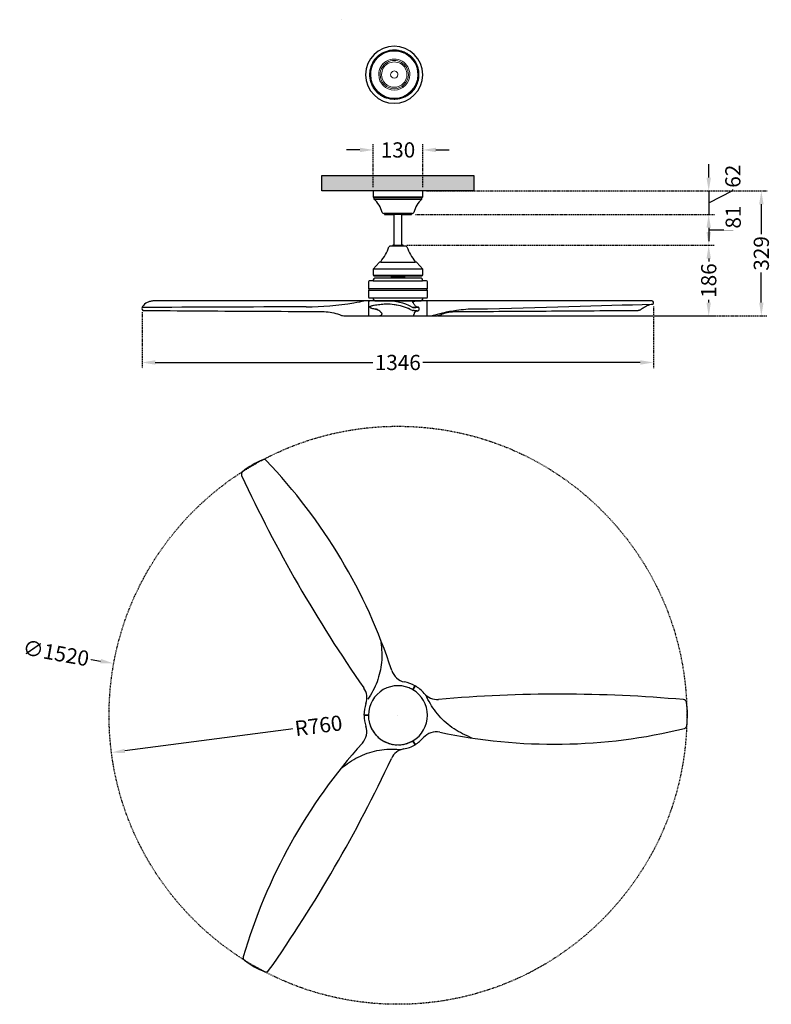
# Model space of a CAD drawing. Units: millimetres. Extents: x 2494 to 4472, y 2521 to 5110.
import ezdxf

# ---------------------------------------------------------------- set-up
doc = ezdxf.new("R2010")
doc.units = ezdxf.units.MM
doc.header["$LTSCALE"] = 0.5
doc.linetypes.add('Dash', pattern=[6, 3, -3])
doc.linetypes.add('HIDDEN', pattern=[9.525, 6.35, -3.175])
doc.layers.add('A-ANNO-DIMS', color=7, linetype='Dash', lineweight=9, true_color=0xd2d2d2)
doc.layers.add('E-ELEC-EQPM', color=7, linetype='Continuous', lineweight=15)
doc.styles.get("Standard").update_dxf_attribs({"font": 'arial.ttf'})
doc.dimstyles.get("Standard").update_dxf_attribs({"dimtxt": 40, "dimasz": 35, "dimexe": 15, "dimexo": 10, "dimgap": 3, "dimtad": 0, "dimdec": 0, "dimzin": 0, "dimdsep": 46, "dimtxsty": 'Standard', "dimcen": 0.09, "dimclrd": 8, "dimclre": 8, "dimclrt": 256, "dimadec": 0, "dimazin": 0, "dimtfac": 1, "dimtdec": 0, "dimtofl": 0, "dimtmove": 0, "dimatfit": 3, "dimfxl": 20, "dimtfill": 1, "dimtolj": 1, "dimtzin": 0, "dimarcsym": 0})

# ---------------------------------------------------------------- blocks, each defined once
blk = doc.blocks.new('33718 - 33718 ALO Black ceiling fan-525473-Planta_PDF Fixing Holes')
at = {"layer": 'E-ELEC-EQPM', "lineweight": 9, "flags": 128}
for points in [[(0, -65), (-2.6, -65), (-5.2, -64.8), (-7.8, -64.6), (-10.4, -64.2), (-12.9, -63.7), (-15.5, -63.2), (-18, -62.5), (-20.5, -61.7), (-22.9, -60.9), (-25.3, -59.9), (-27.7, -58.8), (-30, -57.7), (-32.3, -56.4), (-34.5, -55.1), (-36.7, -53.7), (-38.8, -52.2), (-40.9, -50.6), (-42.9, -48.9), (-44.8, -47.1), (-46.6, -45.3), (-48.4, -43.4), (-50.1, -41.4), (-51.7, -39.4), (-53.3, -37.3), (-54.7, -35.1), (-56.1, -32.9), (-57.3, -30.6), (-58.5, -28.3), (-59.6, -26), (-60.6, -23.6), (-61.5, -21.1), (-62.3, -18.6), (-63, -16.1), (-63.6, -13.6), (-64.1, -11.1), (-64.5, -8.5), (-64.8, -5.9), (-64.9, -3.3), (-65, -0.7), (-65, 1.9), (-64.9, 4.5), (-64.6, 7.1), (-64.3, 9.7), (-63.9, 12.2), (-63.3, 14.8), (-62.7, 17.3), (-61.9, 19.8), (-61.1, 22.2), (-60.2, 24.7), (-59.1, 27.1), (-58, 29.4), (-56.8, 31.7), (-55.5, 33.9), (-54.1, 36.1), (-52.6, 38.3), (-51, 40.3), (-49.3, 42.3), (-47.6, 44.3), (-45.8, 46.2), (-43.9, 47.9), (-42, 49.7), (-39.9, 51.3), (-37.9, 52.9), (-35.7, 54.3), (-33.5, 55.7), (-31.3, 57), (-29, 58.2), (-26.6, 59.3), (-24.2, 60.3), (-21.8, 61.3), (-19.3, 62.1), (-16.8, 62.8), (-14.3, 63.4), (-11.7, 64), (-9.2, 64.4), (-6.6, 64.7), (-4, 64.9), (-1.4, 65), (0, 65)], [(0, 65), (2.6, 65), (5.2, 64.8), (7.8, 64.6), (10.4, 64.2), (12.9, 63.7), (15.5, 63.2), (18, 62.5), (20.5, 61.7), (22.9, 60.9), (25.3, 59.9), (27.7, 58.8), (30, 57.7), (32.3, 56.4), (34.5, 55.1), (36.7, 53.7), (38.8, 52.2), (40.9, 50.6), (42.9, 48.9), (44.8, 47.1), (46.6, 45.3), (48.4, 43.4), (50.1, 41.4), (51.7, 39.4), (53.3, 37.3), (54.7, 35.1), (56.1, 32.9), (57.3, 30.6), (58.5, 28.3), (59.6, 26), (60.6, 23.6), (61.5, 21.1), (62.3, 18.6), (63, 16.1), (63.6, 13.6), (64.1, 11.1), (64.5, 8.5), (64.8, 5.9), (64.9, 3.3), (65, 0.7), (65, -1.9), (64.9, -4.5), (64.6, -7.1), (64.3, -9.7), (63.9, -12.2), (63.3, -14.8), (62.7, -17.3), (61.9, -19.8), (61.1, -22.2), (60.2, -24.7), (59.1, -27.1), (58, -29.4), (56.8, -31.7), (55.5, -33.9), (54.1, -36.1), (52.6, -38.3), (51, -40.3), (49.3, -42.3), (47.6, -44.3), (45.8, -46.2), (43.9, -47.9), (42, -49.7), (39.9, -51.3), (37.9, -52.9), (35.7, -54.3), (33.5, -55.7), (31.3, -57), (29, -58.2), (26.6, -59.3), (24.2, -60.3), (21.8, -61.3), (19.3, -62.1), (16.8, -62.8), (14.3, -63.4), (11.7, -64), (9.2, -64.4), (6.6, -64.7), (4, -64.9), (1.4, -65), (0, -65)]]:
    blk.add_lwpolyline(points, dxfattribs=at)
at = {"layer": 'E-ELEC-EQPM', "lineweight": 9}
for radius, start, end in [(65, 90, 270), (64, 90, 270), (62.1, 90, 270), (62, 90, 270), (65, 270, 90), (64, 270, 90), (62.1, 270, 90), (62, 270, 90), (40.9, 90, 270), (37.2, 90, 270), (33.4, 90, 270), (40.9, 270, 90), (37.2, 270, 90), (33.4, 270, 90), (9.58, 90, 270), (9.58, 270, 90)]:
    blk.add_arc((0, 0), radius, start, end, dxfattribs=at)
for points in [[(144.4, -138.8), (144.3, -138.8), (144.2, -138.7), (144.1, -138.6)], [(144.1, -138.6), (144.2, -138.7), (144.3, -138.8), (144.4, -138.8)]]:
    blk.add_open_spline(points, degree=3, dxfattribs=at)
blk = doc.blocks.new('*D35')
at = {"color": 8, "linetype": 'HIDDEN', "lineweight": -2, "transparency": 16777216}
for p, q in [((4162, 4356.4), (4162, 4193.8)), ((2816.2, 4341.5), (2816.2, 4193.8))]:
    blk.add_line(p, q, dxfattribs=at)
at = {"color": 8, "lineweight": -2, "transparency": 16777216}
for p, q in [((2851.2, 4208.8), (3428.2, 4208.8)), ((4127, 4208.8), (3549.9, 4208.8))]:
    blk.add_line(p, q, dxfattribs=at)
at = {"color": 8, "transparency": 16777216}
for points in [[(2851.2, 4214.7), (2851.2, 4203), (2816.2, 4208.8)], [(4127, 4214.7), (4127, 4203), (4162, 4208.8)]]:
    blk.add_solid(points, dxfattribs=at)
at = {"layer": 'Defpoints', "color": 0, "transparency": 16777216}
for p in [(2816.2, 4351.5), (4162, 4366.4), (4162, 4208.8)]:
    blk.add_point(p, dxfattribs=at)
at = {"lineweight": 30, "transparency": 16777216, "insert": (3489.1, 4208.8), "char_height": 40, "attachment_point": 5, "bg_fill": 3, "box_fill_scale": 1.1, "bg_fill_color": 256, "bg_fill_true_color": 13158600, "bg_fill_transparency": 0}
blk.add_mtext('\\A1;1346', dxfattribs=at)
blk = doc.blocks.new('*D36')
at = {"color": 8, "lineweight": -2, "transparency": 16777216}
blk.add_line((3214.9, 3245.4), (2770.6, 3187.5), dxfattribs=at)
at = {"color": 8, "transparency": 16777216}
blk.add_solid([(2769.9, 3193.2), (2771.4, 3181.7), (2735.9, 3182.9)], dxfattribs=at)
at = {"layer": 'Defpoints', "color": 0, "transparency": 16777216}
for p in [(3489.6, 3281.1), (2735.9, 3182.9)]:
    blk.add_point(p, dxfattribs=at)
at = {"lineweight": 30, "transparency": 16777216, "insert": (3280.6, 3253.9), "char_height": 40, "attachment_point": 5, "rotation": 7.4252, "bg_fill": 3, "box_fill_scale": 1.1, "bg_fill_color": 256, "bg_fill_true_color": 13158600, "bg_fill_transparency": 0}
blk.add_mtext('\\A1;R760', dxfattribs=at)
blk = doc.blocks.new('*D37')
at = {"color": 8, "lineweight": -2, "transparency": 16777216}
for p, q in [((2673, 3429.7), (2707.4, 3423.5)), ((3489.5, 3281.1), (3489.6, 3281.1)), ((3489.6, 3281.1), (3489.6, 3281.2))]:
    blk.add_line(p, q, dxfattribs=at)
at = {"color": 8, "transparency": 16777216}
blk.add_solid([(2708.4, 3429.2), (2706.4, 3417.7), (2741.8, 3417.2)], dxfattribs=at)
at = {"layer": 'Defpoints', "color": 0, "transparency": 16777216}
for p in [(2741.8, 3417.2), (4237.3, 3145.1)]:
    blk.add_point(p, dxfattribs=at)
at = {"lineweight": 30, "transparency": 16777216, "insert": (2589.9, 3444.8), "char_height": 40, "attachment_point": 5, "rotation": 349.6875, "bg_fill": 3, "box_fill_scale": 1.1, "bg_fill_color": 256, "bg_fill_true_color": 13158600, "bg_fill_transparency": 0}
blk.add_mtext('\\A1;∅1520', dxfattribs=at)
blk = doc.blocks.new('*D38')
at = {"color": 8, "lineweight": -2, "transparency": 16777216}
for p, q in [((3389.6, 4767.7), (3354.6, 4767.7)), ((3589.6, 4767.7), (3624.6, 4767.7))]:
    blk.add_line(p, q, dxfattribs=at)
at = {"color": 8, "linetype": 'HIDDEN', "lineweight": -2, "transparency": 16777216}
for p, q in [((3424.6, 4669.9), (3424.6, 4782.7)), ((3554.6, 4669.9), (3554.6, 4782.7))]:
    blk.add_line(p, q, dxfattribs=at)
at = {"color": 8, "transparency": 16777216}
for points in [[(3389.6, 4773.5), (3389.6, 4761.8), (3424.6, 4767.7)], [(3589.6, 4773.5), (3589.6, 4761.8), (3554.6, 4767.7)]]:
    blk.add_solid(points, dxfattribs=at)
at = {"layer": 'Defpoints', "color": 0, "transparency": 16777216}
for p in [(3424.6, 4767.7), (3424.6, 4659.9), (3554.6, 4659.9)]:
    blk.add_point(p, dxfattribs=at)
at = {"lineweight": 30, "transparency": 16777216, "insert": (3489.6, 4767.7), "char_height": 40, "attachment_point": 5, "bg_fill": 3, "box_fill_scale": 1.1, "bg_fill_color": 256, "bg_fill_true_color": 13158600, "bg_fill_transparency": 0}
blk.add_mtext('\\A1;130', dxfattribs=at)
blk = doc.blocks.new('*D39')
at = {"color": 8, "lineweight": -2, "transparency": 16777216}
for p, q in [((4307.2, 4694.9), (4307.2, 4729.9)), ((4307.2, 4628.9), (4370.7, 4661.1)), ((4370.7, 4661.1), (4370.7, 4667.1)), ((4307.2, 4659.9), (4307.2, 4597.9)), ((4307.2, 4562.9), (4307.2, 4527.9))]:
    blk.add_line(p, q, dxfattribs=at)
at = {"color": 8, "linetype": 'HIDDEN', "lineweight": -2, "transparency": 16777216}
for p, q in [((3564.6, 4659.9), (4322.2, 4659.9)), ((3535.4, 4597.9), (4322.2, 4597.9))]:
    blk.add_line(p, q, dxfattribs=at)
at = {"color": 8, "transparency": 16777216}
for points in [[(4301.3, 4694.9), (4313, 4694.9), (4307.2, 4659.9)], [(4301.3, 4562.9), (4313, 4562.9), (4307.2, 4597.9)]]:
    blk.add_solid(points, dxfattribs=at)
at = {"layer": 'Defpoints', "color": 0, "transparency": 16777216}
for p in [(3554.6, 4659.9), (3525.4, 4597.9), (4307.2, 4597.9)]:
    blk.add_point(p, dxfattribs=at)
at = {"lineweight": 30, "transparency": 16777216, "insert": (4370.7, 4698.6), "char_height": 40, "attachment_point": 5, "rotation": 90, "bg_fill": 3, "box_fill_scale": 1.1, "bg_fill_color": 256, "bg_fill_true_color": 13158600, "bg_fill_transparency": 0}
blk.add_mtext('\\A1;62', dxfattribs=at)
blk = doc.blocks.new('*D40')
at = {"color": 8, "linetype": 'HIDDEN', "lineweight": -2, "transparency": 16777216}
for p, q in [((3535.4, 4597.9), (4322.2, 4597.9)), ((3513.3, 4516.9), (4322.2, 4516.9))]:
    blk.add_line(p, q, dxfattribs=at)
at = {"color": 8, "lineweight": -2, "transparency": 16777216}
for p, q in [((4307.2, 4562.9), (4307.2, 4551.9)), ((4307.2, 4557.4), (4371.6, 4557.4)), ((4371.6, 4557.4), (4371.6, 4563.4))]:
    blk.add_line(p, q, dxfattribs=at)
at = {"color": 8, "transparency": 16777216}
for points in [[(4301.3, 4562.9), (4313, 4562.9), (4307.2, 4597.9)], [(4301.3, 4551.9), (4313, 4551.9), (4307.2, 4516.9)]]:
    blk.add_solid(points, dxfattribs=at)
at = {"layer": 'Defpoints', "color": 0, "transparency": 16777216}
for p in [(3525.4, 4597.9), (3503.3, 4516.9), (4307.2, 4516.9)]:
    blk.add_point(p, dxfattribs=at)
at = {"lineweight": 30, "transparency": 16777216, "insert": (4371.6, 4591.2), "char_height": 40, "attachment_point": 5, "rotation": 90, "bg_fill": 3, "box_fill_scale": 1.1, "bg_fill_color": 256, "bg_fill_true_color": 13158600, "bg_fill_transparency": 0}
blk.add_mtext('\\A1;81', dxfattribs=at)
blk = doc.blocks.new('*D41')
at = {"color": 8, "linetype": 'HIDDEN', "lineweight": -2, "transparency": 16777216}
for p, q in [((3513.3, 4516.9), (4322.2, 4516.9)), ((3596.4, 4331.4), (4322.2, 4331.4))]:
    blk.add_line(p, q, dxfattribs=at)
at = {"color": 8, "lineweight": -2, "transparency": 16777216}
for p, q in [((4307.2, 4481.9), (4307.2, 4469.4)), ((4307.2, 4366.4), (4307.2, 4378.9))]:
    blk.add_line(p, q, dxfattribs=at)
at = {"color": 8, "transparency": 16777216}
for points in [[(4301.3, 4481.9), (4313, 4481.9), (4307.2, 4516.9)], [(4301.3, 4366.4), (4313, 4366.4), (4307.2, 4331.4)]]:
    blk.add_solid(points, dxfattribs=at)
at = {"layer": 'Defpoints', "color": 0, "transparency": 16777216}
for p in [(3503.3, 4516.9), (3586.4, 4331.4), (4307.2, 4331.4)]:
    blk.add_point(p, dxfattribs=at)
at = {"lineweight": 30, "transparency": 16777216, "insert": (4307.2, 4424.1), "char_height": 40, "attachment_point": 5, "rotation": 90, "bg_fill": 3, "box_fill_scale": 1.1, "bg_fill_color": 256, "bg_fill_true_color": 13158600, "bg_fill_transparency": 0}
blk.add_mtext('\\A1;186', dxfattribs=at)
blk = doc.blocks.new('*D42')
at = {"color": 8, "linetype": 'HIDDEN', "lineweight": -2, "transparency": 16777216}
for p, q in [((3564.6, 4659.9), (4460.6, 4659.9)), ((3590, 4331.4), (4460.6, 4331.4))]:
    blk.add_line(p, q, dxfattribs=at)
at = {"color": 8, "lineweight": -2, "transparency": 16777216}
for p, q in [((4445.6, 4624.9), (4445.6, 4542.8)), ((4445.6, 4366.4), (4445.6, 4448.4))]:
    blk.add_line(p, q, dxfattribs=at)
at = {"color": 8, "transparency": 16777216}
for points in [[(4439.8, 4624.9), (4451.5, 4624.9), (4445.6, 4659.9)], [(4439.8, 4366.4), (4451.5, 4366.4), (4445.6, 4331.4)]]:
    blk.add_solid(points, dxfattribs=at)
at = {"layer": 'Defpoints', "color": 0, "transparency": 16777216}
for p in [(3554.6, 4659.9), (4445.6, 4659.9), (3580, 4331.4)]:
    blk.add_point(p, dxfattribs=at)
at = {"lineweight": 30, "transparency": 16777216, "insert": (4445.6, 4495.6), "char_height": 40, "attachment_point": 5, "rotation": 90, "bg_fill": 3, "box_fill_scale": 1.1, "bg_fill_color": 256, "bg_fill_true_color": 13158600, "bg_fill_transparency": 0}
blk.add_mtext('\\A1;329', dxfattribs=at)

msp = doc.modelspace()

# ---------------------------------------------------------------- hatches: boundary and pattern name
at = {"lineweight": 30}
msp.add_hatch(color=256, dxfattribs=at).paths.add_polyline_path([(3554.6, 4659.9), (3689.3, 4659.9), (3689.3, 4700.4), (3289.3, 4700.4), (3289.3, 4659.9), (3487.2, 4659.9)], flags=0)

# ---------------------------------------------------------------- linework, layer by layer
for p, q in [((3289.3, 4700.4), (3689.3, 4700.4)), ((3289.3, 4659.9), (3289.3, 4700.4)), ((3689.3, 4700.4), (3689.3, 4659.9)), ((3424.6, 4659.9), (3289.3, 4659.9)), ((3554.6, 4659.9), (3424.6, 4659.9)), ((3424.6, 4659.9), (3424.6, 4644.4)), ((3424.6, 4644.4), (3426.5, 4641.9)), ((3424.6, 4644.4), (3554.6, 4644.4)), ((3552.5, 4641.9), (3426.5, 4641.9)), ((3426.5, 4641.9), (3426.5, 4638.5)), ((3426.5, 4638.5), (3552.5, 4638.5)), ((3552.5, 4638.5), (3552.5, 4641.9)), ((3552.6, 4641.9), (3554.6, 4644.4)), ((3689.3, 4659.9), (3554.6, 4659.9)), ((3554.6, 4644.4), (3554.6, 4659.9)), ((3527.1, 4600.9), (3452.1, 4600.9)), ((3452.1, 4600.9), (3454.6, 4598.9)), ((3454.6, 4598.9), (3453.8, 4598.9)), ((3453.8, 4598.9), (3453.8, 4597.9)), ((3453.8, 4597.9), (3479, 4597.9)), ((3454.6, 4598.9), (3524.6, 4598.9)), ((3500.1, 4597.9), (3479, 4597.9)), ((3479, 4597.9), (3479, 4516.9)), ((3500.1, 4597.9), (3525.4, 4597.9)), ((3500.1, 4516.9), (3500.1, 4597.9)), ((3524.6, 4598.9), (3527.1, 4600.9)), ((3525.4, 4598.9), (3524.6, 4598.9)), ((3525.4, 4597.9), (3525.4, 4598.9)), ((3511, 4514.4), (3468.2, 4514.4)), ((3479, 4516.9), (3475.8, 4516.9)), ((3475.8, 4516.9), (3475.8, 4514.4)), ((3479, 4516.9), (3500.1, 4516.9)), ((3503.3, 4516.9), (3500.1, 4516.9)), ((3503.3, 4514.4), (3503.3, 4516.9)), ((3439.9, 4471.5), (3424.6, 4454.4)), ((3554.6, 4454.4), (3424.6, 4454.4)), ((3424.6, 4454.4), (3424.6, 4438.4)), ((3444.8, 4472.4), (3442.1, 4472.4)), ((3445, 4472.4), (3534.1, 4472.4)), ((3537, 4472.4), (3534.3, 4472.4)), ((3554.6, 4454.4), (3539.2, 4471.5)), ((3554.6, 4438.4), (3554.6, 4454.4)), ((3424.6, 4438.4), (3554.6, 4438.4)), ((3427.5, 4436.5), (3482.6, 4436.5)), ((3550.6, 4430.2), (3428.5, 4430.2)), ((3470.7, 4431), (3470.7, 4430.2)), ((3482.6, 4433.7), (3473.6, 4433.7)), ((3496.6, 4436.5), (3482.6, 4436.5)), ((3482.6, 4436.5), (3482.6, 4433.7)), ((3482.6, 4433.7), (3496.6, 4433.7)), ((3496.6, 4436.5), (3551.7, 4436.5)), ((3496.6, 4433.7), (3496.6, 4436.5)), ((3505.5, 4433.7), (3496.6, 4433.7)), ((3508.5, 4430.2), (3508.5, 4431)), ((3412.2, 4421.2), (3412.2, 4402.7)), ((3412.2, 4402.7), (3413.3, 4402.7)), ((3413.3, 4402.7), (3413.3, 4398.9)), ((3565.8, 4402.7), (3413.3, 4402.7)), ((3424.6, 4423.2), (3414.2, 4423.2)), ((3424.6, 4426.3), (3424.6, 4423.2)), ((3424.6, 4423.2), (3554.5, 4423.2)), ((3554.5, 4423.2), (3554.5, 4426.3)), ((3565, 4423.2), (3554.5, 4423.2)), ((3565.8, 4402.7), (3567, 4402.7)), ((3565.8, 4398.9), (3565.8, 4402.7)), ((3567, 4402.7), (3567, 4421.2)), ((3413.3, 4398.9), (3412.2, 4398.9)), ((3412.2, 4398.9), (3412.2, 4380.3)), ((3413.3, 4398.9), (3565.8, 4398.9)), ((3414.1, 4378.4), (3565.1, 4378.4)), ((3424.6, 4378.4), (3424.6, 4375.4)), ((3554.6, 4375.4), (3554.6, 4378.4)), ((3567, 4398.9), (3565.8, 4398.9)), ((3567, 4380.3), (3567, 4398.9)), ((3414.2, 4370.9), (3354.6, 4370.9)), ((3412.4, 4368.6), (3412.4, 4333.6)), ((3413.3, 4356.6), (3413.3, 4368.6)), ((3415.9, 4353.9), (3413.3, 4356.6)), ((3415.6, 4370.9), (3414.2, 4370.9)), ((3428.6, 4370.9), (3415.5, 4370.9)), ((3428.6, 4371.4), (3428.6, 4370.9)), ((3428.6, 4371.4), (3550.6, 4371.4)), ((3428.6, 4370.9), (3550.6, 4370.9)), ((3543.4, 4354.5), (3538.8, 4355.2)), ((3544.8, 4352.4), (3544.8, 4346)), ((3550.6, 4370.9), (3550.6, 4371.4)), ((3564.7, 4370.9), (3550.6, 4370.9)), ((3681.4, 4370.9), (3564.7, 4370.9)), ((3566.8, 4333.6), (3566.8, 4368.4)), ((3784.8, 4370.7), (3681.4, 4370.9)), ((2818, 4345.9), (2820.4, 4345.9)), ((3257.4, 4342.9), (3295.7, 4342.6)), ((3351.1, 4331.4), (3414, 4331.4)), ((3414, 4331.4), (3440.4, 4331.4)), ((3440.4, 4331.4), (3531.2, 4331.4)), ((3522.1, 4348.1), (3526.8, 4346)), ((3531.2, 4331.4), (3565.2, 4331.4)), ((3537.5, 4342.9), (3535.1, 4342.6)), ((3540.6, 4343.4), (3537.5, 4342.9)), ((3565.2, 4331.4), (3586.4, 4331.4)), ((3581.8, 4332), (3580, 4331.4)), ((3637.7, 4342.6), (3673.7, 4342.9)), ((3528.3, 3348.6), (3534, 3358.5)), ((3534.7, 3358.6), (3528.7, 3348.3)), ((3565.7, 3328.9), (3563.7, 3333.3)), ((3400, 3281.7), (3411.9, 3281.7)), ((3411.8, 3281.2), (3400.4, 3281.2)), ((3534.5, 3203.6), (3528.6, 3213.9)), ((3529, 3214.1), (3534.7, 3204.3)), ((3677.9, 3224.8), (3682.6, 3223)), ((3492.8, 3191.3), (3497.6, 3190.8)), ((3346.6, 3146.3), (3342.7, 3143.1))]:
    msp.add_line(p, q, dxfattribs=at)
for centre, radius, start, end in [((3479.6, 4965.4), 75, 0, 180), ((3479.6, 4965.4), 75, 180, 0), ((3381, 4587), 68.7, 13.7116, 48.4349), ((3598.1, 4587), 68.7, 131.5651, 166.2884), ((3452.1, 4605.9), 5, 210.6352, 270), ((3527.1, 4605.9), 5, 270, 329.3648), ((3331.8, 4562.3), 143, 321.7783, 339.7857), ((3468.2, 4512.1), 2.3, 90, 159.7857), ((3511, 4512.1), 2.3, 20.2143, 90), ((3647.3, 4562.3), 143, 200.2143, 218.2217), ((3442.1, 4469.5), 2.9, 90, 137.9297), ((3445, 4473.4), 0.992, 153.0403, 268.9597), ((3534.1, 4473.4), 0.992, 271.0403, 26.9597), ((3537, 4469.5), 2.9, 42.0703, 90), ((3428.5, 4426.3), 3.9, 90, 180), ((3427.5, 4438.4), 1.9, 180, 270), ((3473.6, 4430.7), 2.98, 90.0947, 174.714), ((3505.5, 4430.7), 2.98, 5.286, 89.9053), ((3550.6, 4426.3), 3.9, 0, 90), ((3551.7, 4438.4), 1.9, 270, 360), ((3414.2, 4421.2), 2, 90, 180), ((3565, 4421.2), 2, 0, 90), ((3414.1, 4380.3), 1.9, 180, 270), ((3565.1, 4380.3), 1.9, 270, 0), ((2825.8, 4351.5), 9.69, 153.946, 215.8344), ((3414.7, 4368.6), 2.29, 100.3339, 180), ((3415.6, 4368.6), 2.23, 90, 180), ((3415.5, 4368.7), 2.22, 90, 104.0846), ((3416.6, 4354.5), 0.918, 152.249, 219.751), ((3417.3, 4354.2), 1.64, 122.4943, 152.1265), ((3422, 4360.8), 9.2, 228.4844, 255.5156), ((3421.6, 4348), 9.18, 107.0579, 124.4722), ((3436.8, 4299.9), 59.6, 99.4556, 107.4371), ((3444, 4434.9), 86.5, 253.6719, 261.1638), ((3428.6, 4375.4), 4.01, 180, 270), ((3464.5, 4145), 216.9, 96.0372, 99.9628), ((3500.6, 3844.9), 519.2, 94.7505, 96.5149), ((3458.5, 4212.8), 149.5, 64.8376, 90.3522), ((3458.6, 4221.5), 149.4, 63.4132, 89.2636), ((3543.6, 4390.5), 39.8, 242.8081, 248.2293), ((3530.7, 4433), 79.5, 268.7211, 279.204), ((3541.4, 4351.5), 3.53, 14.5068, 58.9366), ((3550.6, 4375.4), 4.01, 270, 0), ((3564.3, 4368.4), 2.48, 0, 81.247), ((3564.3, 4368.4), 2.48, 26.9632, 53.9264), ((4157.5, 4366.4), 4.5, 294.2194, 85.0949), ((3414.7, 4333.6), 2.39, 180, 250.9095), ((3414.7, 4333.6), 2.39, 208.3638, 236.7276), ((3426, 4328.3), 21.7, 50.8051, 77.4178), ((3405.7, 4300.1), 56.4, 43.3032, 52.9264), ((3530.1, 4353.3), 8.02, 246.1801, 263.8199), ((3506.5, 4080.6), 265.8, 82.6524, 85.0897), ((3520.1, 4334), 11.4, 346.5271, 3.1669), ((3766.1, 4265.9), 244.5, 162.9624, 163.6624), ((3549.2, 4331.7), 17.8, 142.4438, 161.0521), ((3540.5, 4343.8), 0.398, 308.1654, 98.1654), ((3539.7, 4349.5), 6.22, 278.1654, 325.6247), ((3540.5, 4343.8), 0.398, 308.1654, 38.1654), ((3564.4, 4333.6), 2.39, 289.0904, 0), ((3564.4, 4333.6), 2.39, 303.2724, 331.6362), ((3220.8, 3746.3), 224.3, 112.8125, 128.6763), ((3137, 3945.4), 8.25, 43.6914, 112.8125), ((2094.3, 2949.3), 1450.3, 18.0529, 43.6914), ((3085.8, 3914.9), 8.25, 128.6763, 204.9241), ((6419.4, 5464.1), 3684.3, 204.9241, 214.9622), ((3515.7, 3412.6), 44.7, 198.0529, 258.5995), ((3489.3, 3281.3), 89.3, 59.8863, 78.5995), ((3363.4, 3327.2), 44.7, 339.9388, 34.9622), ((3489.7, 3281.1), 77.8, 60.1641, 179.6051), ((3489.6, 3281.1), 77.8, 59.7269, 67.5), ((3489.6, 3281.1), 77.8, 300.4758, 59.7378), ((3489.9, 3281.4), 89.3, 39.9388, 59.8421), ((3592.6, 3367.5), 44.7, 219.9388, 274.9622), ((3915.1, -347.6), 3684.3, 84.9241, 94.9622), ((4240.4, 3314), 8.25, 8.6763, 84.9241), ((4026.9, 3281.4), 224.3, 352.8125, 8.6763), ((3489.3, 3281.3), 89.3, 159.9388, 179.7265), ((3489.7, 3280.7), 89.3, 179.7151, 198.5995), ((3489.6, 3281.1), 77.8, 179.6073, 179.9678), ((3489.6, 3281.1), 77.8, 179.9676, 300.1133), ((3489.6, 3281.1), 77.8, 180, 187.1182), ((3489.6, 3281.1), 77.8, 189.3805, 194.2113), ((3362.7, 3238), 44.7, 318.0529, 18.5995), ((3489.6, 3281.1), 77.8, 197.0193, 201.3852), ((3489.6, 3281.1), 77.8, 204.224, 208.5169), ((3489.6, 3281.1), 77.8, 211.5129, 215.7573), ((3590.4, 3192.8), 44.7, 78.0529, 138.5995), ((3899.8, 4655.4), 1450.3, 258.0529, 283.6914), ((4241.2, 3254.4), 8.25, 283.6914, 352.8125), ((3489.6, 3281.1), 77.8, 218.5895, 222.9934), ((3489.6, 3281.1), 77.8, 225.8115, 230.6738), ((3489.6, 3281.1), 77.8, 232.8527, 239.9862), ((3489.6, 3281.1), 77.8, 240.0413, 247.1847), ((3489.6, 3281.1), 77.8, 292.8946, 300), ((3489.6, 3281.1), 77.8, 300.1181, 300.4951), ((3489.9, 3281.4), 89.3, 300.1579, 318.5995), ((4474.6, 2238.7), 1450.3, 138.0529, 163.6914), ((3489.6, 3281.1), 77.8, 249.2739, 254.2249), ((3489.6, 3281.1), 77.8, 257.0202, 261.4451), ((3512.8, 3148.8), 44.7, 99.9388, 154.9622), ((3489.6, 3281.1), 77.8, 264.2674, 268.519), ((3489.6, 3281.1), 77.8, 271.515, 275.8022), ((3489.6, 3281.1), 77.8, 278.649, 282.9943), ((3489.7, 3280.7), 89.3, 279.9388, 300.1693), ((3489.6, 3281.1), 77.8, 285.8138, 290.6753), ((134.2, 4726.9), 3684.3, 324.9241, 334.9622), ((3090.6, 2643.6), 8.25, 163.6914, 232.8125), ((3221.2, 2815.7), 224.3, 232.8125, 248.6763), ((3142.6, 2614.5), 8.25, 248.6763, 324.9241)]:
    msp.add_arc(centre, radius, start, end, dxfattribs=at)
for centre, major_axis, ratio, start_param, end_param in [((4950.5, 4347.3), (3718.6, 7.4), 0.003408, 2.046354, 2.182075), ((3355.1, 5252.1), (467.8, 802), 0.858547, 3.609341, 3.760425), ((3357.4, 4365.2), (46.7, 7.1), 0.03959, 5.056658, 5.846214), ((3152.9, 4347.1), (1456.5, 33.3), 0.007381, 5.091921, 5.473663), ((3622.1, 4339.5), (48, 10.8), 0.056542, 1.88171, 2.553773), ((3653.8, 3900), (288.5, 368.4), 0.892144, 0.743523, 0.828077), ((3643.7, 3902.7), (325.2, 345.4), 0.871841, 0.712788, 0.823796)]:
    msp.add_ellipse(centre, major_axis=major_axis, ratio=ratio, start_param=start_param, end_param=end_param, dxfattribs=at)
for points, knots in [([(2847.4, 4370.8), (2844.2, 4370.7), (2838.1, 4369.8), (2827.1, 4365.8), (2820.6, 4360.4), (2817.1, 4355.8)], [0, 0, 0, 0, 0.25, 0.5, 1, 1, 1, 1]), ([(3264, 4370.7), (3232.7, 4370.8), (3184.5, 4370.9), (3117.9, 4371), (3066.9, 4371), (3015, 4371), (2944.6, 4371), (2890.7, 4371), (2854.2, 4370.9)], [0, 0, 0, 0, 0.25, 0.375, 0.5, 0.625, 0.75, 1, 1, 1, 1]), ([(3529, 4366.5), (3528.9, 4366.7), (3528.8, 4367), (3528.9, 4367.6), (3529.3, 4368.1), (3530, 4368.7), (3531, 4369.2), (3532.3, 4369.6), (3534.3, 4370.2), (3536.3, 4370.6), (3537.7, 4370.9)], [0, 0, 0, 0, 0.111111, 0.222222, 0.333333, 0.444444, 0.555556, 0.666667, 0.777778, 1, 1, 1, 1]), ([(3533.7, 4353.6), (3533.3, 4353.6), (3531.9, 4353.6), (3530.3, 4353.5), (3529.2, 4353.4)], [0.8229849, 0.8229849, 0.8229849, 0.8229849, 0.875, 1, 1, 1, 1]), ([(3430.7, 4349.4), (3431.6, 4349.3), (3432.9, 4348.9), (3434.4, 4348.3), (3434.9, 4348.1)], [0, 0, 0, 0, 0.3333333, 0.4935087, 0.4935087, 0.4935087, 0.4935087]), ([(3436, 4347.5), (3436.2, 4347.4), (3437.4, 4346.8), (3438.6, 4345.9), (3439.8, 4345.1)], [0.6125179, 0.6125179, 0.6125179, 0.6125179, 0.6666667, 1, 1, 1, 1]), ([(3440.4, 4331.4), (3441.2, 4331.6), (3442.5, 4332), (3444.2, 4332.7), (3445.6, 4333.5), (3446.7, 4334.3), (3447.4, 4335.2), (3447.9, 4336.3), (3447.7, 4337.5), (3447.1, 4338.5), (3446.8, 4338.8)], [0, 0, 0, 0, 0.111111, 0.222222, 0.333333, 0.444444, 0.555556, 0.666667, 0.888889, 1, 1, 1, 1]), ([(3532.4, 4337.5), (3532.5, 4337.8), (3532.8, 4338.7), (3533.2, 4339.9), (3533.8, 4341), (3534.3, 4341.9), (3534.7, 4342.3), (3535, 4342.5), (3535, 4342.5)], [0.2137579, 0.2137579, 0.2137579, 0.2137579, 0.2857143, 0.4285714, 0.5714286, 0.7142857, 0.8571429, 0.9229838, 0.9229838, 0.9229838, 0.9229838]), ([(3444.3, 3472.4), (3445.8, 3463.8), (3447.6, 3446.4), (3446.8, 3420.2), (3442.7, 3394.3), (3435.2, 3369.2), (3424.4, 3345.2), (3415.3, 3330.4), (3410.2, 3323.2)], [0, 0, 0, 0, 0.166667, 0.333333, 0.5, 0.666667, 0.833333, 1, 1, 1, 1]), ([(3677.9, 3224.8), (3669.6, 3227.8), (3653.8, 3234.9), (3631.4, 3248.7), (3611.1, 3265.2), (3593, 3284.3), (3577.7, 3305.6), (3569.4, 3320.9), (3565.7, 3328.9)], [0, 0, 0, 0, 0.166667, 0.333333, 0.5, 0.666667, 0.833333, 1, 1, 1, 1]), ([(3677.9, 3224.8), (3669.6, 3227.8), (3653.8, 3234.9), (3631.4, 3248.7), (3611.1, 3265.2), (3593, 3284.3), (3577.7, 3305.6), (3569.4, 3320.9), (3565.7, 3328.9)], [0, 0, 0, 0, 0.166667, 0.333333, 0.5, 0.666667, 0.833333, 1, 1, 1, 1]), ([(3346.6, 3146.3), (3353.3, 3151.8), (3367.4, 3162.1), (3390.5, 3174.5), (3415, 3183.9), (3440.6, 3189.9), (3466.7, 3192.6), (3484.1, 3192.1), (3492.8, 3191.3)], [0, 0, 0, 0, 0.166667, 0.333333, 0.5, 0.666667, 0.833333, 1, 1, 1, 1]), ([(3346.6, 3146.3), (3353.3, 3151.8), (3367.4, 3162.1), (3390.5, 3174.5), (3415, 3183.9), (3440.6, 3189.9), (3466.7, 3192.6), (3484.1, 3192.1), (3492.8, 3191.3)], [0, 0, 0, 0, 0.166667, 0.333333, 0.5, 0.666667, 0.833333, 1, 1, 1, 1])]:
    msp.add_open_spline(points, degree=3, knots=knots, dxfattribs=at)
for points in [[(2854.2, 4370.9), (2853.3, 4370.9), (2851.6, 4370.9), (2849.1, 4370.9), (2847.9, 4370.8), (2847.4, 4370.8)], [(3354.6, 4370.9), (3339.8, 4370.7), (3310, 4370.6), (3279.5, 4370.7), (3264, 4370.7)], [(3416.4, 4355.6), (3416, 4355.3), (3415.8, 4355), (3415.7, 4354.7)], [(3415.7, 4354.7), (3415.7, 4354.4), (3415.8, 4354.1), (3416.1, 4353.8)], [(3418.6, 4356.7), (3417.7, 4356.3), (3417, 4356), (3416.6, 4355.7)], [(3417.9, 4352.6), (3418.6, 4352.3), (3419.4, 4352), (3420.4, 4351.7)], [(3479.7, 4360.8), (3472.4, 4361.9), (3465, 4362.4), (3457.6, 4362.3)], [(3501.4, 4356), (3494.3, 4358.2), (3487, 4359.8), (3479.7, 4360.8)], [(3522.1, 4348.1), (3515.4, 4351.3), (3508.5, 4353.9), (3501.4, 4356)], [(3527.4, 4354.2), (3527.3, 4354.2), (3527.2, 4354.2), (3527.2, 4354.3)], [(3529.2, 4353.4), (3529.1, 4353.5), (3528.9, 4353.5), (3528.7, 4353.6), (3528.5, 4353.7)], [(3538.8, 4355.2), (3538.4, 4355.2), (3537.6, 4355.5), (3536.2, 4356.4), (3534.6, 4358), (3532.9, 4360.2), (3531.1, 4363), (3529.7, 4365.3), (3529, 4366.5)], [(3542.9, 4354.4), (3542.8, 4354.4), (3542.3, 4354.3), (3541.2, 4354.2), (3539.7, 4354), (3538.4, 4353.9), (3537.7, 4353.9)], [(4157.9, 4370.9), (4130.4, 4371), (4073.5, 4371), (3982.4, 4371.1), (3886.2, 4371), (3819.1, 4370.8), (3784.8, 4370.7)], [(4128.3, 4348.1), (4131.3, 4350.3), (4137.1, 4354.2), (4145.3, 4358.6), (4152.8, 4361.4), (4157.3, 4362.2), (4159.3, 4362.3)], [(2820.4, 4345.9), (2866.8, 4345.4), (2961.1, 4344.5), (3107.1, 4343.8), (3206.9, 4343.2), (3257.4, 4342.9)], [(3295.7, 4342.6), (3302.6, 4342.5), (3316, 4341), (3329.2, 4337.1), (3335.7, 4334.6)], [(3335.7, 4334.6), (3338.2, 4333.5), (3343.2, 4331.9), (3348.4, 4331.4), (3351.1, 4331.4)], [(3443.2, 4342.3), (3443.3, 4342.2), (3443.3, 4342.1), (3443.4, 4342.1)], [(3586.4, 4331.4), (3589, 4331.4), (3594.1, 4331.9), (3599, 4333.5), (3601.4, 4334.5)], [(3601.4, 4334.5), (3607.2, 4337.1), (3619.1, 4341), (3631.4, 4342.5), (3637.7, 4342.6)], [(3673.7, 4342.9), (3745.4, 4343.3), (3891.7, 4344.1), (4043.7, 4345.2), (4121.2, 4345.9)], [(4121.2, 4345.9), (4122, 4345.9), (4123.8, 4346.1), (4126.4, 4347), (4127.7, 4347.7), (4128.3, 4348.1)]]:
    msp.add_open_spline(points, degree=3, dxfattribs=at)
at = {"layer": 'A-ANNO-DIMS', "lineweight": 30}
msp.add_circle((3489.6, 3281.1), 760, dxfattribs=at)

# ---------------------------------------------------------------- block references
at = {"lineweight": 30, "extrusion": (0, 0, -1), "rotation": 89.99999999999955}
msp.add_blockref('33718 - 33718 ALO Black ceiling fan-525473-Planta_PDF Fixing Holes', (-3479.9, 4965.7), dxfattribs=at)

# ---------------------------------------------------------------- next in the draw order: dimensions: what is measured, and where the dimension line sits
at = {"lineweight": 30}
for base, p1, p2, picture, middle in [((3424.6, 4767.7), (3554.6, 4659.9), (3424.6, 4659.9), '*D38', (3489.6, 4767.7)), ((4162, 4208.8), (2816.2, 4351.5), (4162, 4366.4), '*D35', (3489.1, 4208.8))]:
    dim = msp.add_linear_dim(base=base, p1=p1, p2=p2, dimstyle='Standard', dxfattribs=at)
    dim.commit()
    dim.dimension.update_dxf_attribs({"geometry": picture, "text_midpoint": middle})
dim = msp.add_radius_dim(center=(3489.6, 3281.1), mpoint=(2735.9, 3182.9), dimstyle='Standard', dxfattribs=at)
dim.commit()
dim.dimension.update_dxf_attribs({"geometry": '*D36', "text_midpoint": (3280.6, 3253.9), "dimtype": 164})

# ---------------------------------------------------------------- next in the draw order: dimensions: what is measured, and where the dimension line sits
dim = msp.add_linear_dim(base=(4307.2, 4597.9), p1=(3554.6, 4659.9), p2=(3525.4, 4597.9), angle=90, dimstyle='Standard', override={"dimtmove": 1}, dxfattribs=at)
dim.commit()
dim.dimension.update_dxf_attribs({"geometry": '*D39', "text_midpoint": (4370.7, 4670.1), "dimtype": 160})
dim = msp.add_diameter_dim_2p(p1=(4237.3, 3145.1), p2=(2741.8, 3417.2), dimstyle='Standard', dxfattribs=at)
dim.commit()
dim.dimension.update_dxf_attribs({"geometry": '*D37', "text_midpoint": (2589.9, 3444.8)})

# ---------------------------------------------------------------- next in the draw order: dimensions: what is measured, and where the dimension line sits
dim = msp.add_linear_dim(base=(4307.2, 4516.9), p1=(3525.4, 4597.9), p2=(3503.3, 4516.9), angle=90, dimstyle='Standard', override={"dimtmove": 1}, dxfattribs=at)
dim.commit()
dim.dimension.update_dxf_attribs({"geometry": '*D40', "text_midpoint": (4371.6, 4566.4), "dimtype": 160})

# ---------------------------------------------------------------- next in the draw order: dimensions: what is measured, and where the dimension line sits
dim = msp.add_linear_dim(base=(4307.1818, 4331.375), p1=(3503.3322, 4516.9164), p2=(3586.4197, 4331.375), angle=90, dimstyle='Standard', override={"dimtmove": 1}, dxfattribs=at)
dim.commit()
dim.dimension.update_dxf_attribs({"geometry": '*D41', "text_midpoint": (4307.1818, 4424.1457)})

# ---------------------------------------------------------------- next in the draw order: dimensions: what is measured, and where the dimension line sits
dim = msp.add_linear_dim(base=(4445.6264, 4659.8851), p1=(3580.0021, 4331.3627), p2=(3554.5581, 4659.8851), angle=90, dimstyle='Standard', dxfattribs=at)
dim.commit()
dim.dimension.update_dxf_attribs({"geometry": '*D42', "text_midpoint": (4445.6264, 4495.6239)})

doc.saveas('drawing.dxf')
